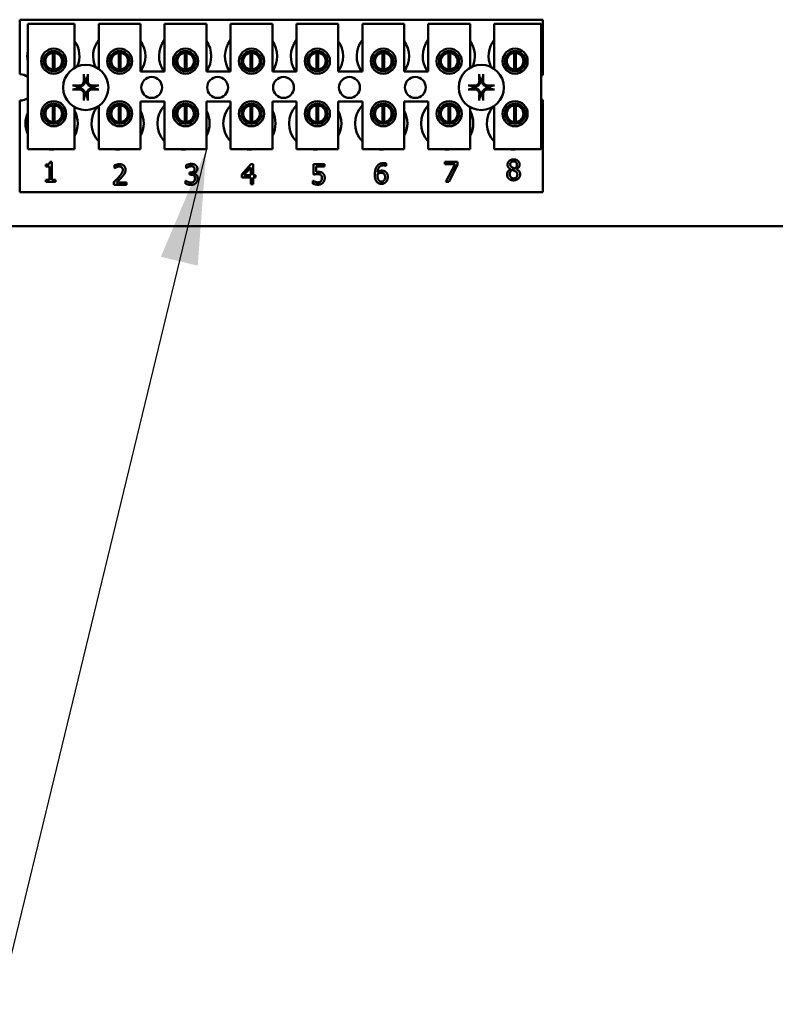
# Model space of a CAD drawing. Units: inches. Extents: x 2.2 to 96.8, y 1.1 to 75.4.
# Drawn here: x 38.9 to 41.8, y 33.2 to 36.9 of the extents above; entities that cross this region are included whole.
import ezdxf

# ---------------------------------------------------------------- set-up
doc = ezdxf.new("R2010")
doc.units = ezdxf.units.IN
doc.header["$LTSCALE"] = 4.5
doc.header["$MEASUREMENT"] = 0
doc.layers.add('Symbol (ANSI)', color=7, linetype='Continuous', lineweight=25)
doc.layers.add('Visible (ANSI)', color=7, linetype='Continuous', lineweight=50)
doc.styles.add('Note Text (ANSI)', font='tahoma.ttf')
doc.dimstyles.new('Default (ANSI)$7', dxfattribs={"dimscale": 4.5, "dimtxt": 0.12, "dimasz": 0.098425, "dimexe": 0.125, "dimexo": 0.0625, "dimgap": 0.031496, "dimtad": 0, "dimtih": 1, "dimtoh": 1, "dimrnd": 1e-08, "dimzin": 0, "dimdsep": 46, "dimtxsty": 'Note Text (ANSI)', "dimcen": 0.09, "dimdle": 0.393701, "dimclrd": 256, "dimclre": 256, "dimclrt": 256, "dimadec": 0, "dimazin": 1, "dimtfac": 1, "dimtofl": 0, "dimtmove": 0, "dimatfit": 3, "dimfxl": 1, "dimtolj": 1, "dimtzin": 4, "dimlwd": -1, "dimlwe": -1, "dimarcsym": 0})

msp = doc.modelspace()

# ---------------------------------------------------------------- linework, layer by layer
at = {"layer": 'Visible (ANSI)'}
for p, q in [((38.9373, 36.9372), (40.9463, 36.9372)), ((38.9373, 36.7273), (38.9373, 36.9372)), ((40.9463, 36.9372), (40.9463, 36.7242)), ((38.9678, 36.9217), (39.1478, 36.9217)), ((38.9678, 36.4396), (38.9678, 36.9217)), ((39.1478, 36.9217), (39.1478, 36.7523)), ((39.2404, 36.9217), (39.4011, 36.9217)), ((39.2404, 36.7479), (39.2404, 36.9217)), ((39.4011, 36.9217), (39.4011, 36.7385)), ((39.4936, 36.9217), (39.6544, 36.9217)), ((39.4936, 36.7385), (39.4936, 36.9217)), ((39.6544, 36.9217), (39.6544, 36.7385)), ((39.7469, 36.9217), (39.9076, 36.9217)), ((39.7469, 36.7385), (39.7469, 36.9217)), ((39.9076, 36.9217), (39.9076, 36.7385)), ((40.0002, 36.9217), (40.1609, 36.9217)), ((40.0002, 36.7385), (40.0002, 36.9217)), ((40.1609, 36.9217), (40.1609, 36.7385)), ((40.2535, 36.9217), (40.4142, 36.9217)), ((40.2535, 36.7385), (40.2535, 36.9217)), ((40.4142, 36.9217), (40.4142, 36.7385)), ((40.5068, 36.9217), (40.6675, 36.9217)), ((40.5068, 36.7385), (40.5068, 36.9217)), ((40.6675, 36.9217), (40.6675, 36.7523)), ((40.7601, 36.9217), (40.9401, 36.9217)), ((40.7601, 36.7479), (40.7601, 36.9217)), ((40.9401, 36.9217), (40.9401, 36.4396)), ((39.0338, 36.7973), (39.0338, 36.758)), ((39.0644, 36.7458), (39.0644, 36.8098)), ((39.0705, 36.8098), (39.0705, 36.7458)), ((39.101, 36.758), (39.101, 36.7973)), ((39.2871, 36.7973), (39.2871, 36.758)), ((39.3176, 36.7458), (39.3176, 36.8098)), ((39.3238, 36.8098), (39.3238, 36.7458)), ((39.3543, 36.758), (39.3543, 36.7973)), ((39.5404, 36.7973), (39.5404, 36.758)), ((39.5709, 36.7458), (39.5709, 36.8098)), ((39.5771, 36.8098), (39.5771, 36.7458)), ((39.6076, 36.758), (39.6076, 36.7973)), ((39.7937, 36.7973), (39.7937, 36.758)), ((39.8242, 36.7458), (39.8242, 36.8098)), ((39.8304, 36.8098), (39.8304, 36.7458)), ((39.8609, 36.758), (39.8609, 36.7973)), ((40.047, 36.7973), (40.047, 36.758)), ((40.0775, 36.7458), (40.0775, 36.8098)), ((40.0836, 36.8098), (40.0836, 36.7458)), ((40.1141, 36.758), (40.1141, 36.7973)), ((40.3003, 36.7973), (40.3003, 36.758)), ((40.3308, 36.7458), (40.3308, 36.8098)), ((40.3369, 36.8098), (40.3369, 36.7458)), ((40.3674, 36.758), (40.3674, 36.7973)), ((40.5536, 36.7973), (40.5536, 36.758)), ((40.5841, 36.7458), (40.5841, 36.8098)), ((40.5902, 36.8098), (40.5902, 36.7458)), ((40.6207, 36.758), (40.6207, 36.7973)), ((40.8068, 36.7973), (40.8068, 36.758)), ((40.8374, 36.7458), (40.8374, 36.8098)), ((40.8435, 36.8098), (40.8435, 36.7458)), ((40.874, 36.758), (40.874, 36.7973)), ((39.4011, 36.7385), (39.4936, 36.7385)), ((39.6544, 36.7385), (39.7469, 36.7385)), ((39.9076, 36.7385), (40.0002, 36.7385)), ((40.1609, 36.7385), (40.2535, 36.7385)), ((40.4142, 36.7385), (40.5068, 36.7385)), ((38.9373, 36.275), (38.9373, 36.6263)), ((39.4011, 36.6228), (39.4011, 36.4396)), ((39.4936, 36.6228), (39.4011, 36.6228)), ((39.4936, 36.4396), (39.4936, 36.6228)), ((39.6544, 36.6228), (39.6544, 36.4396)), ((39.7469, 36.6228), (39.6544, 36.6228)), ((39.7469, 36.4396), (39.7469, 36.6228)), ((39.9076, 36.6228), (39.9076, 36.4396)), ((40.0002, 36.6228), (39.9076, 36.6228)), ((40.0002, 36.4396), (40.0002, 36.6228)), ((40.1609, 36.6228), (40.1609, 36.4396)), ((40.2535, 36.6228), (40.1609, 36.6228)), ((40.2535, 36.4396), (40.2535, 36.6228)), ((40.4142, 36.6228), (40.4142, 36.4396)), ((40.5068, 36.6228), (40.4142, 36.6228)), ((40.5068, 36.4396), (40.5068, 36.6228)), ((40.9463, 36.6294), (40.9463, 36.275)), ((39.0338, 36.5956), (39.0338, 36.5563)), ((39.0644, 36.544), (39.0644, 36.6079)), ((39.0705, 36.6079), (39.0705, 36.544)), ((39.101, 36.5563), (39.101, 36.5956)), ((39.1478, 36.6013), (39.1478, 36.4396)), ((39.2404, 36.4396), (39.2404, 36.6057)), ((39.2871, 36.5956), (39.2871, 36.5563)), ((39.3176, 36.544), (39.3176, 36.6079)), ((39.3238, 36.6079), (39.3238, 36.544)), ((39.3543, 36.5563), (39.3543, 36.5956)), ((39.5404, 36.5956), (39.5404, 36.5563)), ((39.5709, 36.544), (39.5709, 36.6079)), ((39.5771, 36.6079), (39.5771, 36.544)), ((39.6076, 36.5563), (39.6076, 36.5956)), ((39.7937, 36.5956), (39.7937, 36.5563)), ((39.8242, 36.544), (39.8242, 36.6079)), ((39.8304, 36.6079), (39.8304, 36.544)), ((39.8609, 36.5563), (39.8609, 36.5956)), ((40.047, 36.5956), (40.047, 36.5563)), ((40.0775, 36.544), (40.0775, 36.6079)), ((40.0836, 36.6079), (40.0836, 36.544)), ((40.1141, 36.5563), (40.1141, 36.5956)), ((40.3003, 36.5956), (40.3003, 36.5563)), ((40.3308, 36.544), (40.3308, 36.6079)), ((40.3369, 36.6079), (40.3369, 36.544)), ((40.3674, 36.5563), (40.3674, 36.5956)), ((40.5536, 36.5956), (40.5536, 36.5563)), ((40.5841, 36.544), (40.5841, 36.6079)), ((40.5902, 36.6079), (40.5902, 36.544)), ((40.6207, 36.5563), (40.6207, 36.5956)), ((40.6675, 36.6013), (40.6675, 36.4396)), ((40.7601, 36.4396), (40.7601, 36.6057)), ((40.8068, 36.5956), (40.8068, 36.5563)), ((40.8374, 36.544), (40.8374, 36.6079)), ((40.8435, 36.6079), (40.8435, 36.544)), ((40.874, 36.5563), (40.874, 36.5956)), ((39.1478, 36.4396), (38.9678, 36.4396)), ((39.4011, 36.4396), (39.2404, 36.4396)), ((39.6544, 36.4396), (39.4936, 36.4396)), ((39.9076, 36.4396), (39.7469, 36.4396)), ((40.1609, 36.4396), (40.0002, 36.4396)), ((40.4142, 36.4396), (40.2535, 36.4396)), ((40.6675, 36.4396), (40.5068, 36.4396)), ((40.9401, 36.4396), (40.7601, 36.4396)), ((39.0367, 36.3733), (39.0367, 36.3804)), ((39.0507, 36.3733), (39.0367, 36.3733)), ((39.0507, 36.3216), (39.0507, 36.3733)), ((39.0527, 36.3912), (39.0607, 36.3912)), ((39.0607, 36.3912), (39.0607, 36.3216)), ((39.3005, 36.3663), (39.3005, 36.3773)), ((39.3011, 36.3663), (39.3005, 36.3663)), ((39.5762, 36.3672), (39.5762, 36.3781)), ((39.5768, 36.3672), (39.5762, 36.3672)), ((39.7902, 36.3421), (39.8247, 36.3819)), ((39.8243, 36.3697), (39.7983, 36.3396)), ((39.8243, 36.3396), (39.8243, 36.3697)), ((39.8247, 36.3819), (39.8342, 36.3819)), ((39.8342, 36.3819), (39.8342, 36.3396)), ((40.066, 36.3421), (40.066, 36.3819)), ((40.066, 36.3819), (40.1083, 36.3819)), ((40.1083, 36.3728), (40.0759, 36.3728)), ((40.0759, 36.3728), (40.0759, 36.3523)), ((40.1083, 36.3819), (40.1083, 36.3728)), ((40.3446, 36.3755), (40.3441, 36.3755)), ((40.3446, 36.3855), (40.3446, 36.3755)), ((40.5702, 36.3821), (40.5702, 36.3912)), ((40.5702, 36.3912), (40.6192, 36.3912)), ((40.61, 36.3821), (40.5702, 36.3821)), ((40.5748, 36.314), (40.61, 36.3821)), ((40.6192, 36.3796), (40.5858, 36.314)), ((40.6192, 36.3912), (40.6192, 36.3796)), ((40.8225, 36.3627), (40.8225, 36.363)), ((40.846, 36.3626), (40.846, 36.3623)), ((39.0367, 36.3216), (39.0507, 36.3216)), ((39.0367, 36.3138), (39.0367, 36.3216)), ((39.0607, 36.3216), (39.0744, 36.3216)), ((39.0744, 36.3216), (39.0744, 36.3138)), ((39.5898, 36.3502), (39.5932, 36.3502)), ((39.5898, 36.3417), (39.5898, 36.3502)), ((39.5942, 36.3417), (39.5898, 36.3417)), ((39.6052, 36.347), (39.6052, 36.3462)), ((39.7902, 36.3313), (39.7902, 36.3421)), ((39.8243, 36.3313), (39.7902, 36.3313)), ((39.7983, 36.3396), (39.8243, 36.3396)), ((39.8243, 36.3048), (39.8243, 36.3313)), ((39.8342, 36.3396), (39.8434, 36.3396)), ((39.8434, 36.3313), (39.8342, 36.3313)), ((39.8342, 36.3313), (39.8342, 36.3048)), ((39.8434, 36.3396), (39.8434, 36.3313)), ((39.0744, 36.3138), (39.0367, 36.3138)), ((39.2989, 36.3031), (39.2989, 36.3141)), ((39.3465, 36.3031), (39.2989, 36.3031)), ((39.3086, 36.3121), (39.3465, 36.3121)), ((39.3465, 36.3121), (39.3465, 36.3031)), ((39.574, 36.3072), (39.574, 36.3182)), ((39.574, 36.3182), (39.5748, 36.3182)), ((39.8342, 36.3048), (39.8243, 36.3048)), ((40.0628, 36.3075), (40.0628, 36.3185)), ((40.0628, 36.3185), (40.0636, 36.3185)), ((40.5858, 36.314), (40.5748, 36.314)), ((40.9463, 36.275), (38.9373, 36.275)), ((51.8335, 36.1443), (37.8076, 36.1443))]:
    msp.add_line(p, q, dxfattribs=at)
for centre, radius in [((39.0674, 36.7777), 0.0482), ((39.0674, 36.7777), 0.0389), ((39.3207, 36.7777), 0.0482), ((39.3207, 36.7777), 0.0389), ((39.574, 36.7777), 0.0482), ((39.574, 36.7777), 0.0389), ((39.8273, 36.7777), 0.0482), ((39.8273, 36.7777), 0.0389), ((40.0806, 36.7777), 0.0482), ((40.0806, 36.7777), 0.0389), ((40.3339, 36.7777), 0.0482), ((40.3339, 36.7777), 0.0389), ((40.5871, 36.7777), 0.0482), ((40.5871, 36.7777), 0.0389), ((40.8404, 36.7777), 0.0482), ((40.8404, 36.7777), 0.0389), ((39.1906, 36.6768), 0.0868), ((40.7103, 36.6768), 0.0868), ((39.4439, 36.6768), 0.0402), ((39.6972, 36.6768), 0.0402), ((39.9505, 36.6768), 0.0402), ((40.2038, 36.6768), 0.0402), ((40.457, 36.6768), 0.0402), ((39.0674, 36.5759), 0.0482), ((39.3207, 36.5759), 0.0482), ((39.574, 36.5759), 0.0482), ((39.8273, 36.5759), 0.0482), ((40.0806, 36.5759), 0.0482), ((40.3339, 36.5759), 0.0482), ((40.5871, 36.5759), 0.0482), ((40.8404, 36.5759), 0.0482), ((39.0674, 36.5759), 0.0389), ((39.3207, 36.5759), 0.0389), ((39.574, 36.5759), 0.0389), ((39.8273, 36.5759), 0.0389), ((40.0806, 36.5759), 0.0389), ((40.3339, 36.5759), 0.0389), ((40.5871, 36.5759), 0.0389), ((40.8404, 36.5759), 0.0389)]:
    msp.add_circle(centre, radius, dxfattribs=at)
for centre, radius, start, end in [((39.0659, 36.797), 0.1004, 336.7028, 35.4004), ((39.3192, 36.797), 0.1004, 141.7092, 204.6093), ((39.3192, 36.797), 0.1004, 324.5996, 35.4004), ((39.5725, 36.797), 0.1004, 141.7092, 215.6389), ((39.5725, 36.797), 0.1004, 324.5996, 35.4004), ((39.8258, 36.797), 0.1004, 141.7092, 215.6389), ((39.8258, 36.797), 0.1004, 324.5996, 35.4004), ((40.079, 36.797), 0.1004, 141.7092, 215.6389), ((40.079, 36.797), 0.1004, 324.5996, 35.4004), ((40.3323, 36.797), 0.1004, 141.7092, 215.6389), ((40.3323, 36.797), 0.1004, 324.5996, 35.4004), ((40.5856, 36.797), 0.1004, 141.7092, 215.6389), ((40.5856, 36.797), 0.1004, 336.7028, 35.4004), ((40.8389, 36.797), 0.1004, 141.7092, 204.6093), ((39.0659, 36.797), 0.1004, 167.6545, 192.3455), ((39.0674, 36.7778), 0.0321, 95.4833, 264.5167), ((39.0674, 36.7778), 0.0321, 84.5167, 95.4833), ((39.0674, 36.7778), 0.0321, 275.4833, 84.5167), ((39.3207, 36.7778), 0.0321, 95.4833, 264.5167), ((39.3207, 36.7778), 0.0321, 84.5167, 95.4833), ((39.3207, 36.7778), 0.0321, 275.4833, 84.5167), ((39.574, 36.7778), 0.0321, 95.4833, 264.5167), ((39.574, 36.7778), 0.0321, 84.5167, 95.4833), ((39.574, 36.7778), 0.0321, 275.4833, 84.5167), ((39.8273, 36.7778), 0.0321, 95.4833, 264.5167), ((39.8273, 36.7778), 0.0321, 84.5167, 95.4833), ((39.8273, 36.7778), 0.0321, 275.4833, 84.5167), ((40.0806, 36.7778), 0.0321, 95.4833, 264.5167), ((40.0806, 36.7778), 0.0321, 84.5167, 95.4833), ((40.0806, 36.7778), 0.0321, 275.4833, 84.5167), ((40.3339, 36.7778), 0.0321, 95.4833, 264.5167), ((40.3339, 36.7778), 0.0321, 84.5167, 95.4833), ((40.3339, 36.7778), 0.0321, 275.4833, 84.5167), ((40.5871, 36.7778), 0.0321, 95.4833, 264.5167), ((40.5871, 36.7778), 0.0321, 84.5167, 95.4833), ((40.5871, 36.7778), 0.0321, 275.4833, 84.5167), ((40.8404, 36.7778), 0.0321, 95.4833, 264.5167), ((40.8404, 36.7778), 0.0321, 84.5167, 95.4833), ((40.8404, 36.7778), 0.0321, 275.4833, 84.5167), ((39.0674, 36.7778), 0.0321, 264.5167, 275.4833), ((39.3207, 36.7778), 0.0321, 264.5167, 275.4833), ((39.574, 36.7778), 0.0321, 264.5167, 275.4833), ((39.8273, 36.7778), 0.0321, 264.5167, 275.4833), ((40.0806, 36.7778), 0.0321, 264.5167, 275.4833), ((40.3339, 36.7778), 0.0321, 264.5167, 275.4833), ((40.5871, 36.7778), 0.0321, 264.5167, 275.4833), ((40.8404, 36.7778), 0.0321, 264.5167, 275.4833), ((38.9373, 36.6768), 0.0505, 52.8859, 90), ((39.1906, 36.6768), 0.0329, 82.3836, 97.6164), ((40.7103, 36.6768), 0.0329, 82.3836, 97.6164), ((40.9636, 36.6768), 0.0505, 110.1195, 117.8237), ((39.1906, 36.6768), 0.0329, 172.3836, 187.6164), ((39.1906, 36.6768), 0.0329, 352.3836, 7.6164), ((40.7103, 36.6768), 0.0329, 172.3836, 187.6164), ((40.7103, 36.6768), 0.0329, 352.3836, 7.6164), ((38.9373, 36.6768), 0.0505, 270, 307.1141), ((39.1906, 36.6768), 0.0329, 262.3836, 277.6164), ((40.7103, 36.6768), 0.0329, 262.3836, 277.6164), ((40.9636, 36.6768), 0.0505, 242.1763, 249.8805), ((39.0674, 36.5759), 0.0321, 95.4833, 264.5167), ((39.0674, 36.5759), 0.0321, 84.5167, 95.4833), ((39.0674, 36.5759), 0.0321, 275.4833, 84.5167), ((39.0595, 36.5386), 0.1004, 331.5369, 28.4631), ((39.3128, 36.5386), 0.1004, 140.652, 223.8731), ((39.3207, 36.5759), 0.0321, 95.4833, 264.5167), ((39.3207, 36.5759), 0.0321, 84.5167, 95.4833), ((39.3207, 36.5759), 0.0321, 275.4833, 84.5167), ((39.3128, 36.5386), 0.1004, 331.5369, 28.4631), ((39.566, 36.5386), 0.1004, 136.1269, 223.8731), ((39.574, 36.5759), 0.0321, 95.4833, 264.5167), ((39.574, 36.5759), 0.0321, 84.5167, 95.4833), ((39.574, 36.5759), 0.0321, 275.4833, 84.5167), ((39.566, 36.5386), 0.1004, 331.5369, 28.4631), ((39.8193, 36.5386), 0.1004, 136.1269, 223.8731), ((39.8273, 36.5759), 0.0321, 95.4833, 264.5167), ((39.8273, 36.5759), 0.0321, 84.5167, 95.4833), ((39.8273, 36.5759), 0.0321, 275.4833, 84.5167), ((39.8193, 36.5386), 0.1004, 331.5369, 28.4631), ((40.0726, 36.5386), 0.1004, 136.1269, 223.8731), ((40.0806, 36.5759), 0.0321, 95.4833, 264.5167), ((40.0806, 36.5759), 0.0321, 84.5167, 95.4833), ((40.0806, 36.5759), 0.0321, 275.4833, 84.5167), ((40.0726, 36.5386), 0.1004, 331.5369, 28.4631), ((40.3259, 36.5386), 0.1004, 136.1269, 223.8731), ((40.3339, 36.5759), 0.0321, 95.4833, 264.5167), ((40.3339, 36.5759), 0.0321, 84.5167, 95.4833), ((40.3339, 36.5759), 0.0321, 275.4833, 84.5167), ((40.3259, 36.5386), 0.1004, 331.5369, 28.4631), ((40.5792, 36.5386), 0.1004, 136.1269, 223.8731), ((40.5871, 36.5759), 0.0321, 95.4833, 264.5167), ((40.5871, 36.5759), 0.0321, 84.5167, 95.4833), ((40.5871, 36.5759), 0.0321, 275.4833, 84.5167), ((40.5792, 36.5386), 0.1004, 331.5369, 28.4631), ((40.8325, 36.5386), 0.1004, 140.652, 223.8731), ((40.8404, 36.5759), 0.0321, 95.4833, 264.5167), ((40.8404, 36.5759), 0.0321, 84.5167, 95.4833), ((40.8404, 36.5759), 0.0321, 275.4833, 84.5167), ((39.0595, 36.5386), 0.1004, 155.9059, 204.0941), ((39.0674, 36.5759), 0.0321, 264.5167, 275.4833), ((39.3207, 36.5759), 0.0321, 264.5167, 275.4833), ((39.574, 36.5759), 0.0321, 264.5167, 275.4833), ((39.8273, 36.5759), 0.0321, 264.5167, 275.4833), ((40.0806, 36.5759), 0.0321, 264.5167, 275.4833), ((40.3339, 36.5759), 0.0321, 264.5167, 275.4833), ((40.5871, 36.5759), 0.0321, 264.5167, 275.4833), ((40.8404, 36.5759), 0.0321, 264.5167, 275.4833), ((39.0595, 36.5386), 0.1004, 260.3583, 279.6417), ((39.3128, 36.5386), 0.1004, 260.3583, 279.6417), ((39.566, 36.5386), 0.1004, 260.3583, 279.6417), ((39.8193, 36.5386), 0.1004, 260.3583, 279.6417), ((40.0726, 36.5386), 0.1004, 260.3583, 279.6417), ((40.3259, 36.5386), 0.1004, 260.3583, 279.6417), ((40.5792, 36.5386), 0.1004, 260.3583, 279.6417), ((40.8325, 36.5386), 0.1004, 260.3583, 279.6417)]:
    msp.add_arc(centre, radius, start, end, dxfattribs=at)
for centre, major_axis, start_param, end_param in [((39.1942, 36.677), (0.0059, -0.1126), 4.242952, 4.480279), ((39.187, 36.677), (0.0059, 0.1126), 4.944499, 5.181826), ((40.7139, 36.677), (0.0059, -0.1126), 4.242952, 4.480279), ((40.7067, 36.677), (0.0059, 0.1126), 4.944499, 5.181826), ((39.1904, 36.6732), (-0.1126, 0.0059), 4.944499, 5.181826), ((39.1904, 36.6804), (0.1126, 0.0059), 4.242952, 4.480279), ((39.1908, 36.6732), (-0.1126, -0.0059), 4.242952, 4.480279), ((39.1908, 36.6804), (0.1126, -0.0059), 4.944499, 5.181826), ((40.7101, 36.6732), (-0.1126, 0.0059), 4.944499, 5.181826), ((40.7101, 36.6804), (0.1126, 0.0059), 4.242952, 4.480279), ((40.7105, 36.6732), (-0.1126, -0.0059), 4.242952, 4.480279), ((40.7105, 36.6804), (0.1126, -0.0059), 4.944499, 5.181826), ((39.1942, 36.6766), (-0.0059, -0.1126), 4.944499, 5.181826), ((39.187, 36.6766), (-0.0059, 0.1126), 4.242952, 4.480279), ((40.7139, 36.6766), (-0.0059, -0.1126), 4.944499, 5.181826), ((40.7067, 36.6766), (-0.0059, 0.1126), 4.242952, 4.480279)]:
    msp.add_ellipse(centre, major_axis=major_axis, ratio=0.087156, start_param=start_param, end_param=end_param, dxfattribs=at)
for points, knots in [([(39.1869, 36.7026), (39.1872, 36.6999), (39.1869, 36.697), (39.1856, 36.6929), (39.185, 36.6914), (39.1834, 36.6887), (39.1824, 36.6874), (39.18, 36.685), (39.1787, 36.684), (39.176, 36.6824), (39.1746, 36.6818), (39.1704, 36.6805), (39.1675, 36.6802), (39.1648, 36.6805)], [0.3725423, 0.3725423, 0.3725423, 0.3725423, 0.4082549, 0.4082549, 0.4280922, 0.4280922, 0.4479295, 0.4479295, 0.4677669, 0.4677669, 0.4876042, 0.4876042, 0.5233168, 0.5233168, 0.5233168, 0.5233168]), ([(39.1833, 36.7024), (39.1834, 36.7003), (39.183, 36.6979), (39.1815, 36.6936), (39.1802, 36.6916), (39.1773, 36.6883), (39.1754, 36.6869), (39.1712, 36.6849), (39.169, 36.6843), (39.1662, 36.6841), (39.1656, 36.6841), (39.165, 36.6841)], [0, 0, 0, 0, 0.0260573, 0.0260573, 0.0521146, 0.0521146, 0.0779973, 0.0779973, 0.1038801, 0.1038801, 0.1111266, 0.1111266, 0.1111266, 0.1111266]), ([(39.1832, 36.7226), (39.1832, 36.7228), (39.1831, 36.723), (39.183, 36.7236), (39.183, 36.724), (39.1829, 36.7249), (39.1829, 36.7254), (39.1828, 36.7263), (39.1828, 36.7268), (39.1828, 36.7273), (39.1828, 36.7274), (39.1828, 36.7275)], [0.04855252, 0.04855252, 0.04855252, 0.04855252, 0.05284999, 0.05284999, 0.05811668, 0.05811668, 0.06341303, 0.06341303, 0.06871378, 0.06871378, 0.06981434, 0.06981434, 0.06981434, 0.06981434]), ([(39.2164, 36.6805), (39.2137, 36.6802), (39.2109, 36.6805), (39.2067, 36.6818), (39.2052, 36.6824), (39.2025, 36.684), (39.2012, 36.685), (39.1988, 36.6874), (39.1978, 36.6887), (39.1962, 36.6914), (39.1956, 36.6929), (39.1943, 36.697), (39.194, 36.6999), (39.1943, 36.7026)], [0.3725423, 0.3725423, 0.3725423, 0.3725423, 0.4082549, 0.4082549, 0.4280922, 0.4280922, 0.4479295, 0.4479295, 0.4677669, 0.4677669, 0.4876042, 0.4876042, 0.5233168, 0.5233168, 0.5233168, 0.5233168]), ([(39.2162, 36.6841), (39.2141, 36.684), (39.2117, 36.6844), (39.2074, 36.686), (39.2054, 36.6872), (39.2021, 36.6901), (39.2007, 36.692), (39.1987, 36.6962), (39.1981, 36.6984), (39.1979, 36.7012), (39.1979, 36.7018), (39.1979, 36.7024)], [0, 0, 0, 0, 0.0260573, 0.0260573, 0.0521146, 0.0521146, 0.0779973, 0.0779973, 0.1038801, 0.1038801, 0.1111266, 0.1111266, 0.1111266, 0.1111266]), ([(39.1984, 36.7275), (39.1984, 36.7274), (39.1984, 36.7273), (39.1984, 36.7268), (39.1984, 36.7263), (39.1984, 36.7254), (39.1983, 36.7249), (39.1983, 36.724), (39.1982, 36.7236), (39.1981, 36.723), (39.1981, 36.7228), (39.198, 36.7226)], [0.01481468, 0.01481468, 0.01481468, 0.01481468, 0.01591524, 0.01591524, 0.02121599, 0.02121599, 0.02651234, 0.02651234, 0.03177903, 0.03177903, 0.0360765, 0.0360765, 0.0360765, 0.0360765]), ([(40.7066, 36.7026), (40.7069, 36.6999), (40.7067, 36.697), (40.7054, 36.6929), (40.7047, 36.6914), (40.7031, 36.6887), (40.7021, 36.6874), (40.6998, 36.685), (40.6985, 36.684), (40.6957, 36.6824), (40.6943, 36.6818), (40.6901, 36.6805), (40.6872, 36.6802), (40.6846, 36.6805)], [0.3725423, 0.3725423, 0.3725423, 0.3725423, 0.4082549, 0.4082549, 0.4280922, 0.4280922, 0.4479295, 0.4479295, 0.4677669, 0.4677669, 0.4876042, 0.4876042, 0.5233168, 0.5233168, 0.5233168, 0.5233168]), ([(40.703, 36.7024), (40.7031, 36.7003), (40.7028, 36.6979), (40.7012, 36.6936), (40.6999, 36.6916), (40.697, 36.6883), (40.6951, 36.6869), (40.691, 36.6849), (40.6887, 36.6843), (40.686, 36.6841), (40.6854, 36.6841), (40.6847, 36.6841)], [0, 0, 0, 0, 0.0260573, 0.0260573, 0.0521146, 0.0521146, 0.0779973, 0.0779973, 0.1038801, 0.1038801, 0.1111266, 0.1111266, 0.1111266, 0.1111266]), ([(40.7029, 36.7226), (40.7029, 36.7228), (40.7028, 36.723), (40.7027, 36.7236), (40.7027, 36.724), (40.7026, 36.7249), (40.7026, 36.7254), (40.7025, 36.7263), (40.7025, 36.7268), (40.7025, 36.7273), (40.7025, 36.7274), (40.7025, 36.7275)], [0.04855252, 0.04855252, 0.04855252, 0.04855252, 0.05284999, 0.05284999, 0.05811668, 0.05811668, 0.06341303, 0.06341303, 0.06871378, 0.06871378, 0.06981434, 0.06981434, 0.06981434, 0.06981434]), ([(40.7361, 36.6805), (40.7334, 36.6802), (40.7306, 36.6805), (40.7264, 36.6818), (40.7249, 36.6824), (40.7222, 36.684), (40.7209, 36.685), (40.7185, 36.6874), (40.7176, 36.6887), (40.7159, 36.6914), (40.7153, 36.6929), (40.714, 36.697), (40.7138, 36.6999), (40.714, 36.7026)], [0.3725423, 0.3725423, 0.3725423, 0.3725423, 0.4082549, 0.4082549, 0.4280922, 0.4280922, 0.4479295, 0.4479295, 0.4677669, 0.4677669, 0.4876042, 0.4876042, 0.5233168, 0.5233168, 0.5233168, 0.5233168]), ([(40.7359, 36.6841), (40.7338, 36.684), (40.7315, 36.6844), (40.7271, 36.686), (40.7251, 36.6872), (40.7218, 36.6901), (40.7204, 36.692), (40.7184, 36.6962), (40.7178, 36.6984), (40.7176, 36.7012), (40.7176, 36.7018), (40.7176, 36.7024)], [0, 0, 0, 0, 0.0260573, 0.0260573, 0.0521146, 0.0521146, 0.0779973, 0.0779973, 0.1038801, 0.1038801, 0.1111266, 0.1111266, 0.1111266, 0.1111266]), ([(40.7182, 36.7275), (40.7182, 36.7274), (40.7182, 36.7273), (40.7181, 36.7268), (40.7181, 36.7263), (40.7181, 36.7254), (40.718, 36.7249), (40.718, 36.724), (40.7179, 36.7236), (40.7178, 36.723), (40.7178, 36.7228), (40.7178, 36.7226)], [0.01481468, 0.01481468, 0.01481468, 0.01481468, 0.01591524, 0.01591524, 0.02121599, 0.02121599, 0.02651234, 0.02651234, 0.03177903, 0.03177903, 0.0360765, 0.0360765, 0.0360765, 0.0360765]), ([(39.1399, 36.6846), (39.14, 36.6846), (39.1401, 36.6846), (39.1406, 36.6846), (39.1411, 36.6846), (39.142, 36.6845), (39.1426, 36.6845), (39.1434, 36.6844), (39.1438, 36.6844), (39.1444, 36.6843), (39.1446, 36.6843), (39.1448, 36.6842)], [0.01481468, 0.01481468, 0.01481468, 0.01481468, 0.01591524, 0.01591524, 0.02121599, 0.02121599, 0.02651234, 0.02651234, 0.03177903, 0.03177903, 0.0360765, 0.0360765, 0.0360765, 0.0360765]), ([(39.1448, 36.6694), (39.1446, 36.6693), (39.1444, 36.6693), (39.1438, 36.6692), (39.1434, 36.6692), (39.1426, 36.6691), (39.142, 36.6691), (39.1411, 36.669), (39.1406, 36.669), (39.1401, 36.669), (39.14, 36.669), (39.1399, 36.669)], [0.04855252, 0.04855252, 0.04855252, 0.04855252, 0.05284999, 0.05284999, 0.05811668, 0.05811668, 0.06341303, 0.06341303, 0.06871378, 0.06871378, 0.06981434, 0.06981434, 0.06981434, 0.06981434]), ([(39.1648, 36.6731), (39.1675, 36.6734), (39.1704, 36.6731), (39.1746, 36.6718), (39.176, 36.6712), (39.1787, 36.6696), (39.18, 36.6686), (39.1824, 36.6662), (39.1834, 36.6649), (39.185, 36.6622), (39.1856, 36.6607), (39.1869, 36.6566), (39.1872, 36.6537), (39.1869, 36.651)], [0.3725423, 0.3725423, 0.3725423, 0.3725423, 0.4082549, 0.4082549, 0.4280922, 0.4280922, 0.4479295, 0.4479295, 0.4677669, 0.4677669, 0.4876042, 0.4876042, 0.5233168, 0.5233168, 0.5233168, 0.5233168]), ([(39.165, 36.6695), (39.1672, 36.6696), (39.1695, 36.6692), (39.1738, 36.6676), (39.1759, 36.6664), (39.1791, 36.6635), (39.1805, 36.6616), (39.1826, 36.6574), (39.1831, 36.6552), (39.1833, 36.6524), (39.1833, 36.6518), (39.1833, 36.6512)], [0, 0, 0, 0, 0.0260573, 0.0260573, 0.0521146, 0.0521146, 0.0779973, 0.0779973, 0.1038801, 0.1038801, 0.1111266, 0.1111266, 0.1111266, 0.1111266]), ([(39.1943, 36.651), (39.194, 36.6537), (39.1943, 36.6566), (39.1956, 36.6607), (39.1962, 36.6622), (39.1978, 36.6649), (39.1988, 36.6662), (39.2012, 36.6686), (39.2025, 36.6696), (39.2052, 36.6712), (39.2067, 36.6718), (39.2109, 36.6731), (39.2137, 36.6734), (39.2164, 36.6731)], [0.3725423, 0.3725423, 0.3725423, 0.3725423, 0.4082549, 0.4082549, 0.4280922, 0.4280922, 0.4479295, 0.4479295, 0.4677669, 0.4677669, 0.4876042, 0.4876042, 0.5233168, 0.5233168, 0.5233168, 0.5233168]), ([(39.1979, 36.6512), (39.1979, 36.6533), (39.1982, 36.6557), (39.1998, 36.66), (39.201, 36.662), (39.204, 36.6653), (39.2058, 36.6667), (39.21, 36.6687), (39.2123, 36.6693), (39.215, 36.6695), (39.2156, 36.6695), (39.2162, 36.6695)], [0, 0, 0, 0, 0.0260573, 0.0260573, 0.0521146, 0.0521146, 0.0779973, 0.0779973, 0.1038801, 0.1038801, 0.1111266, 0.1111266, 0.1111266, 0.1111266]), ([(39.2364, 36.6842), (39.2366, 36.6843), (39.2368, 36.6843), (39.2374, 36.6844), (39.2379, 36.6844), (39.2387, 36.6845), (39.2392, 36.6845), (39.2401, 36.6846), (39.2406, 36.6846), (39.2411, 36.6846), (39.2412, 36.6846), (39.2413, 36.6846)], [0.04855252, 0.04855252, 0.04855252, 0.04855252, 0.05284999, 0.05284999, 0.05811668, 0.05811668, 0.06341303, 0.06341303, 0.06871378, 0.06871378, 0.06981434, 0.06981434, 0.06981434, 0.06981434]), ([(39.2413, 36.669), (39.2412, 36.669), (39.2411, 36.669), (39.2406, 36.669), (39.2401, 36.669), (39.2392, 36.6691), (39.2387, 36.6691), (39.2379, 36.6692), (39.2374, 36.6692), (39.2368, 36.6693), (39.2366, 36.6693), (39.2364, 36.6694)], [0.01481468, 0.01481468, 0.01481468, 0.01481468, 0.01591524, 0.01591524, 0.02121599, 0.02121599, 0.02651234, 0.02651234, 0.03177903, 0.03177903, 0.0360765, 0.0360765, 0.0360765, 0.0360765]), ([(40.6597, 36.6846), (40.6597, 36.6846), (40.6598, 36.6846), (40.6603, 36.6846), (40.6609, 36.6846), (40.6618, 36.6845), (40.6623, 36.6845), (40.6631, 36.6844), (40.6635, 36.6844), (40.6641, 36.6843), (40.6643, 36.6843), (40.6645, 36.6842)], [0.01481468, 0.01481468, 0.01481468, 0.01481468, 0.01591524, 0.01591524, 0.02121599, 0.02121599, 0.02651234, 0.02651234, 0.03177903, 0.03177903, 0.0360765, 0.0360765, 0.0360765, 0.0360765]), ([(40.6645, 36.6694), (40.6643, 36.6693), (40.6641, 36.6693), (40.6635, 36.6692), (40.6631, 36.6692), (40.6623, 36.6691), (40.6618, 36.6691), (40.6609, 36.669), (40.6603, 36.669), (40.6598, 36.669), (40.6597, 36.669), (40.6597, 36.669)], [0.04855252, 0.04855252, 0.04855252, 0.04855252, 0.05284999, 0.05284999, 0.05811668, 0.05811668, 0.06341303, 0.06341303, 0.06871378, 0.06871378, 0.06981434, 0.06981434, 0.06981434, 0.06981434]), ([(40.6846, 36.6731), (40.6872, 36.6734), (40.6901, 36.6731), (40.6943, 36.6718), (40.6957, 36.6712), (40.6985, 36.6696), (40.6998, 36.6686), (40.7021, 36.6662), (40.7031, 36.6649), (40.7047, 36.6622), (40.7054, 36.6607), (40.7067, 36.6566), (40.7069, 36.6537), (40.7066, 36.651)], [0.3725423, 0.3725423, 0.3725423, 0.3725423, 0.4082549, 0.4082549, 0.4280922, 0.4280922, 0.4479295, 0.4479295, 0.4677669, 0.4677669, 0.4876042, 0.4876042, 0.5233168, 0.5233168, 0.5233168, 0.5233168]), ([(40.6847, 36.6695), (40.6869, 36.6696), (40.6892, 36.6692), (40.6935, 36.6676), (40.6956, 36.6664), (40.6988, 36.6635), (40.7003, 36.6616), (40.7023, 36.6574), (40.7028, 36.6552), (40.703, 36.6524), (40.703, 36.6518), (40.703, 36.6512)], [0, 0, 0, 0, 0.0260573, 0.0260573, 0.0521146, 0.0521146, 0.0779973, 0.0779973, 0.1038801, 0.1038801, 0.1111266, 0.1111266, 0.1111266, 0.1111266]), ([(40.714, 36.651), (40.7138, 36.6537), (40.714, 36.6566), (40.7153, 36.6607), (40.7159, 36.6622), (40.7176, 36.6649), (40.7185, 36.6662), (40.7209, 36.6686), (40.7222, 36.6696), (40.7249, 36.6712), (40.7264, 36.6718), (40.7306, 36.6731), (40.7334, 36.6734), (40.7361, 36.6731)], [0.3725423, 0.3725423, 0.3725423, 0.3725423, 0.4082549, 0.4082549, 0.4280922, 0.4280922, 0.4479295, 0.4479295, 0.4677669, 0.4677669, 0.4876042, 0.4876042, 0.5233168, 0.5233168, 0.5233168, 0.5233168]), ([(40.7176, 36.6512), (40.7176, 36.6533), (40.7179, 36.6557), (40.7195, 36.66), (40.7207, 36.662), (40.7237, 36.6653), (40.7256, 36.6667), (40.7297, 36.6687), (40.732, 36.6693), (40.7347, 36.6695), (40.7353, 36.6695), (40.7359, 36.6695)], [0, 0, 0, 0, 0.0260573, 0.0260573, 0.0521146, 0.0521146, 0.0779973, 0.0779973, 0.1038801, 0.1038801, 0.1111266, 0.1111266, 0.1111266, 0.1111266]), ([(40.7561, 36.6842), (40.7563, 36.6843), (40.7566, 36.6843), (40.7571, 36.6844), (40.7576, 36.6844), (40.7584, 36.6845), (40.7589, 36.6845), (40.7598, 36.6846), (40.7603, 36.6846), (40.7608, 36.6846), (40.7609, 36.6846), (40.761, 36.6846)], [0.04855252, 0.04855252, 0.04855252, 0.04855252, 0.05284999, 0.05284999, 0.05811668, 0.05811668, 0.06341303, 0.06341303, 0.06871378, 0.06871378, 0.06981434, 0.06981434, 0.06981434, 0.06981434]), ([(40.761, 36.669), (40.7609, 36.669), (40.7608, 36.669), (40.7603, 36.669), (40.7598, 36.669), (40.7589, 36.6691), (40.7584, 36.6691), (40.7576, 36.6692), (40.7571, 36.6692), (40.7566, 36.6693), (40.7563, 36.6693), (40.7561, 36.6694)], [0.01481468, 0.01481468, 0.01481468, 0.01481468, 0.01591524, 0.01591524, 0.02121599, 0.02121599, 0.02651234, 0.02651234, 0.03177903, 0.03177903, 0.0360765, 0.0360765, 0.0360765, 0.0360765]), ([(39.1828, 36.6261), (39.1828, 36.6262), (39.1828, 36.6263), (39.1828, 36.6268), (39.1828, 36.6273), (39.1829, 36.6282), (39.1829, 36.6287), (39.183, 36.6296), (39.183, 36.63), (39.1831, 36.6306), (39.1832, 36.6308), (39.1832, 36.631)], [0.01481468, 0.01481468, 0.01481468, 0.01481468, 0.01591524, 0.01591524, 0.02121599, 0.02121599, 0.02651234, 0.02651234, 0.03177903, 0.03177903, 0.0360765, 0.0360765, 0.0360765, 0.0360765]), ([(39.198, 36.631), (39.1981, 36.6308), (39.1981, 36.6306), (39.1982, 36.63), (39.1983, 36.6296), (39.1983, 36.6287), (39.1984, 36.6282), (39.1984, 36.6273), (39.1984, 36.6268), (39.1984, 36.6263), (39.1984, 36.6262), (39.1984, 36.6261)], [0.04855252, 0.04855252, 0.04855252, 0.04855252, 0.05284999, 0.05284999, 0.05811668, 0.05811668, 0.06341303, 0.06341303, 0.06871378, 0.06871378, 0.06981434, 0.06981434, 0.06981434, 0.06981434]), ([(40.7025, 36.6261), (40.7025, 36.6262), (40.7025, 36.6263), (40.7025, 36.6268), (40.7025, 36.6273), (40.7026, 36.6282), (40.7026, 36.6287), (40.7027, 36.6296), (40.7027, 36.63), (40.7028, 36.6306), (40.7029, 36.6308), (40.7029, 36.631)], [0.01481468, 0.01481468, 0.01481468, 0.01481468, 0.01591524, 0.01591524, 0.02121599, 0.02121599, 0.02651234, 0.02651234, 0.03177903, 0.03177903, 0.0360765, 0.0360765, 0.0360765, 0.0360765]), ([(40.7178, 36.631), (40.7178, 36.6308), (40.7178, 36.6306), (40.7179, 36.63), (40.718, 36.6296), (40.718, 36.6287), (40.7181, 36.6282), (40.7181, 36.6273), (40.7181, 36.6268), (40.7182, 36.6263), (40.7182, 36.6262), (40.7182, 36.6261)], [0.04855252, 0.04855252, 0.04855252, 0.04855252, 0.05284999, 0.05284999, 0.05811668, 0.05811668, 0.06341303, 0.06341303, 0.06871378, 0.06871378, 0.06981434, 0.06981434, 0.06981434, 0.06981434])]:
    msp.add_open_spline(points, degree=3, knots=knots, dxfattribs=at)
for points, weights in [([(39.1832, 36.7226), (39.185, 36.7149), (39.1863, 36.7094)], [1.00284065999, 1.0159138541, 1]), ([(39.1863, 36.7094), (39.1866, 36.7056), (39.1869, 36.7026)], [1, 1.1273103555, 1.2534749934]), ([(39.1943, 36.7026), (39.1946, 36.7056), (39.195, 36.7094)], [1.2534749934, 1.1273103555, 1]), ([(39.195, 36.7094), (39.1963, 36.7149), (39.198, 36.7226)], [1, 1.01591385412, 1.00284065999]), ([(40.7029, 36.7226), (40.7047, 36.7149), (40.706, 36.7094)], [1.00284065999, 1.0159138541, 1]), ([(40.706, 36.7094), (40.7063, 36.7056), (40.7066, 36.7026)], [1, 1.1273103555, 1.2534749934]), ([(40.714, 36.7026), (40.7143, 36.7056), (40.7147, 36.7094)], [1.2534749934, 1.1273103555, 1]), ([(40.7147, 36.7094), (40.716, 36.7149), (40.7178, 36.7226)], [1, 1.01591385412, 1.00284065999]), ([(39.158, 36.6812), (39.1525, 36.6824), (39.1448, 36.6842)], [1, 1.0159138542, 1.00284066]), ([(39.1448, 36.6694), (39.1525, 36.6712), (39.158, 36.6724)], [1.00284066001, 1.01591385423, 1]), ([(39.1648, 36.6805), (39.1618, 36.6808), (39.158, 36.6812)], [1.2534749934, 1.1273103555, 1]), ([(39.158, 36.6724), (39.1618, 36.6728), (39.1648, 36.6731)], [1, 1.1273103555, 1.2534749934]), ([(39.2232, 36.6812), (39.2194, 36.6808), (39.2164, 36.6805)], [1, 1.1273103555, 1.2534749934]), ([(39.2164, 36.6731), (39.2194, 36.6728), (39.2232, 36.6724)], [1.2534749934, 1.1273103555, 1]), ([(39.2364, 36.6842), (39.2287, 36.6824), (39.2232, 36.6812)], [1.00284066, 1.0159138542, 1]), ([(39.2232, 36.6724), (39.2287, 36.6712), (39.2364, 36.6694)], [1, 1.01591385412, 1.00284065999]), ([(40.6777, 36.6812), (40.6722, 36.6824), (40.6645, 36.6842)], [1, 1.0159138542, 1.00284066]), ([(40.6645, 36.6694), (40.6722, 36.6712), (40.6777, 36.6724)], [1.00284066001, 1.01591385423, 1]), ([(40.6846, 36.6805), (40.6815, 36.6808), (40.6777, 36.6812)], [1.2534749934, 1.1273103555, 1]), ([(40.6777, 36.6724), (40.6815, 36.6728), (40.6846, 36.6731)], [1, 1.1273103555, 1.2534749934]), ([(40.743, 36.6812), (40.7391, 36.6808), (40.7361, 36.6805)], [1, 1.1273103555, 1.2534749934]), ([(40.7361, 36.6731), (40.7391, 36.6728), (40.743, 36.6724)], [1.2534749934, 1.1273103555, 1]), ([(40.7561, 36.6842), (40.7484, 36.6824), (40.743, 36.6812)], [1.00284066, 1.0159138542, 1]), ([(40.743, 36.6724), (40.7484, 36.6712), (40.7561, 36.6694)], [1, 1.01591385412, 1.00284065999]), ([(39.1863, 36.6442), (39.185, 36.6387), (39.1832, 36.631)], [1, 1.01591385418, 1.00284066]), ([(39.1869, 36.651), (39.1866, 36.648), (39.1863, 36.6442)], [1.2534749934, 1.1273103555, 1]), ([(39.195, 36.6442), (39.1946, 36.648), (39.1943, 36.651)], [1, 1.1273103555, 1.2534749934]), ([(39.198, 36.631), (39.1963, 36.6387), (39.195, 36.6442)], [1.00284066, 1.01591385419, 1]), ([(40.706, 36.6442), (40.7047, 36.6387), (40.7029, 36.631)], [1, 1.01591385418, 1.00284066]), ([(40.7066, 36.651), (40.7063, 36.648), (40.706, 36.6442)], [1.2534749934, 1.1273103555, 1]), ([(40.7147, 36.6442), (40.7143, 36.648), (40.714, 36.651)], [1, 1.1273103555, 1.2534749934]), ([(40.7178, 36.631), (40.716, 36.6387), (40.7147, 36.6442)], [1.00284066, 1.01591385419, 1])]:
    msp.add_rational_spline(points, weights, degree=2, dxfattribs=at)
for points in [[(40.8113, 36.3801), (40.8113, 36.3888), (40.8244, 36.4004), (40.8345, 36.4004)], [(40.8345, 36.4004), (40.845, 36.4004), (40.8577, 36.3894), (40.8577, 36.3808)], [(39.0367, 36.3804), (39.0447, 36.3804), (39.0522, 36.3849), (39.0527, 36.3912)], [(39.3005, 36.3773), (39.3037, 36.3788), (39.3152, 36.3819), (39.3203, 36.3819)], [(39.3086, 36.3705), (39.3064, 36.3697), (39.3023, 36.3672), (39.3011, 36.3663)], [(39.3195, 36.373), (39.3168, 36.373), (39.3112, 36.3716), (39.3086, 36.3705)], [(39.3175, 36.3326), (39.3263, 36.3423), (39.3328, 36.354), (39.3328, 36.3601)], [(39.329, 36.3698), (39.3272, 36.3714), (39.3224, 36.373), (39.3195, 36.373)], [(39.3203, 36.3819), (39.3311, 36.3819), (39.3433, 36.3705), (39.3433, 36.3607)], [(39.3328, 36.3601), (39.3328, 36.3634), (39.3308, 36.3683), (39.329, 36.3698)], [(39.3433, 36.3607), (39.3433, 36.3561), (39.3412, 36.3485), (39.3393, 36.3453)], [(39.5762, 36.3781), (39.5795, 36.3799), (39.5911, 36.3829), (39.5963, 36.3829)], [(39.5844, 36.3715), (39.5819, 36.3704), (39.5782, 36.3682), (39.5768, 36.3672)], [(39.5955, 36.3739), (39.5927, 36.3739), (39.5871, 36.3725), (39.5844, 36.3715)], [(39.5932, 36.3502), (39.6002, 36.3502), (39.6089, 36.3569), (39.6089, 36.3632)], [(39.6049, 36.3715), (39.6029, 36.3729), (39.5982, 36.3739), (39.5955, 36.3739)], [(39.5963, 36.3829), (39.6015, 36.3829), (39.6094, 36.3807), (39.6125, 36.3785)], [(39.6089, 36.3632), (39.6089, 36.3661), (39.6067, 36.3703), (39.6049, 36.3715)], [(39.6194, 36.3642), (39.6194, 36.3579), (39.611, 36.3482), (39.6052, 36.347)], [(39.6125, 36.3785), (39.6159, 36.376), (39.6194, 36.369), (39.6194, 36.3642)], [(40.3012, 36.3418), (40.3012, 36.3519), (40.3054, 36.3681), (40.3097, 36.3741)], [(40.3097, 36.3741), (40.3139, 36.38), (40.3271, 36.3865), (40.3358, 36.3865)], [(40.3344, 36.3776), (40.3248, 36.3776), (40.313, 36.3646), (40.3119, 36.3518)], [(40.3119, 36.3518), (40.3156, 36.3544), (40.3233, 36.3572), (40.3279, 36.3572)], [(40.3279, 36.3572), (40.3324, 36.3572), (40.3392, 36.3554), (40.3429, 36.3526)], [(40.3441, 36.3755), (40.3427, 36.3763), (40.3374, 36.3776), (40.3344, 36.3776)], [(40.3358, 36.3865), (40.3384, 36.3865), (40.3429, 36.386), (40.3446, 36.3855)], [(40.8094, 36.3428), (40.8094, 36.3491), (40.8161, 36.3596), (40.8225, 36.3627)], [(40.8225, 36.363), (40.8168, 36.3663), (40.8113, 36.3742), (40.8113, 36.3801)], [(40.8287, 36.3601), (40.8244, 36.3573), (40.8198, 36.3489), (40.8198, 36.3436)], [(40.8345, 36.3928), (40.8288, 36.3928), (40.8217, 36.3866), (40.8217, 36.3813)], [(40.8217, 36.3813), (40.8217, 36.3775), (40.8253, 36.3721), (40.829, 36.37)], [(40.84, 36.3553), (40.8382, 36.3563), (40.8323, 36.3586), (40.8287, 36.3601)], [(40.829, 36.37), (40.8306, 36.3691), (40.8372, 36.3661), (40.8399, 36.3652)], [(40.8476, 36.3806), (40.8476, 36.3858), (40.8407, 36.3928), (40.8345, 36.3928)], [(40.8399, 36.3652), (40.8444, 36.3686), (40.8476, 36.376), (40.8476, 36.3806)], [(40.8577, 36.3808), (40.8577, 36.3756), (40.8517, 36.3655), (40.846, 36.3626)], [(40.846, 36.3623), (40.8527, 36.3591), (40.8597, 36.3501), (40.8597, 36.343)], [(39.2989, 36.3141), (39.304, 36.3189), (39.3132, 36.3278), (39.3175, 36.3326)], [(39.329, 36.3321), (39.3241, 36.3268), (39.3122, 36.3154), (39.3086, 36.3121)], [(39.3393, 36.3453), (39.3374, 36.3419), (39.332, 36.3353), (39.329, 36.3321)], [(39.6058, 36.3389), (39.6036, 36.3405), (39.5977, 36.3417), (39.5942, 36.3417)], [(39.6052, 36.3462), (39.6076, 36.3457), (39.6132, 36.3435), (39.6155, 36.3412)], [(39.6104, 36.3277), (39.6104, 36.3319), (39.608, 36.3373), (39.6058, 36.3389)], [(39.6062, 36.3157), (39.6082, 36.318), (39.6104, 36.3235), (39.6104, 36.3277)], [(39.6209, 36.327), (39.6209, 36.3218), (39.6174, 36.313), (39.6141, 36.3096)], [(39.6155, 36.3412), (39.6179, 36.339), (39.6209, 36.332), (39.6209, 36.327)], [(40.0812, 36.344), (40.077, 36.344), (40.0686, 36.3427), (40.066, 36.3421)], [(40.0759, 36.3523), (40.0778, 36.3525), (40.0814, 36.3527), (40.0829, 36.3527)], [(40.0939, 36.3405), (40.0917, 36.3424), (40.0852, 36.344), (40.0812, 36.344)], [(40.0829, 36.3527), (40.0889, 36.3527), (40.0971, 36.3508), (40.1008, 36.3479)], [(40.0983, 36.3293), (40.0983, 36.3335), (40.096, 36.3387), (40.0939, 36.3405)], [(40.0943, 36.3168), (40.0963, 36.3191), (40.0983, 36.3252), (40.0983, 36.3293)], [(40.1008, 36.3479), (40.1046, 36.345), (40.1088, 36.3363), (40.1088, 36.3293)], [(40.1088, 36.3293), (40.1088, 36.3237), (40.1052, 36.3142), (40.1019, 36.3107)], [(40.3097, 36.3133), (40.3057, 36.3175), (40.3012, 36.3316), (40.3012, 36.3418)], [(40.3119, 36.3444), (40.3118, 36.3433), (40.3117, 36.3411), (40.3117, 36.3395)], [(40.3117, 36.3395), (40.3117, 36.3315), (40.3148, 36.3217), (40.3172, 36.3191)], [(40.3256, 36.3486), (40.322, 36.3486), (40.3152, 36.3465), (40.3119, 36.3444)], [(40.3172, 36.3191), (40.3194, 36.3167), (40.3241, 36.3148), (40.3268, 36.3148)], [(40.3355, 36.346), (40.3334, 36.3476), (40.3283, 36.3486), (40.3256, 36.3486)], [(40.3268, 36.3148), (40.3331, 36.3148), (40.3407, 36.3236), (40.3407, 36.3325)], [(40.3407, 36.3325), (40.3407, 36.3373), (40.3382, 36.3437), (40.3355, 36.346)], [(40.3429, 36.3526), (40.3471, 36.3495), (40.3512, 36.3396), (40.3512, 36.333)], [(40.3512, 36.333), (40.3512, 36.327), (40.3473, 36.317), (40.344, 36.3136)], [(40.816, 36.3264), (40.8128, 36.3295), (40.8094, 36.338), (40.8094, 36.3428)], [(40.8345, 36.3198), (40.8288, 36.3198), (40.8193, 36.3232), (40.816, 36.3264)], [(40.8198, 36.3436), (40.8198, 36.3366), (40.8283, 36.3274), (40.8347, 36.3274)], [(40.8597, 36.343), (40.8597, 36.3331), (40.8453, 36.3198), (40.8345, 36.3198)], [(40.8347, 36.3274), (40.8412, 36.3274), (40.849, 36.3353), (40.849, 36.342)], [(40.849, 36.342), (40.849, 36.3468), (40.8453, 36.3524), (40.84, 36.3553)], [(39.5951, 36.3025), (39.5893, 36.3025), (39.5779, 36.3053), (39.574, 36.3072)], [(39.5748, 36.3182), (39.578, 36.3158), (39.589, 36.3114), (39.5945, 36.3114)], [(39.5945, 36.3114), (39.5977, 36.3114), (39.604, 36.3134), (39.6062, 36.3157)], [(39.6141, 36.3096), (39.6107, 36.3061), (39.6012, 36.3025), (39.5951, 36.3025)], [(40.083, 36.3031), (40.0775, 36.3031), (40.0667, 36.3056), (40.0628, 36.3075)], [(40.0636, 36.3185), (40.0647, 36.3176), (40.0692, 36.3153), (40.0719, 36.3143)], [(40.0719, 36.3143), (40.0749, 36.3133), (40.08, 36.3121), (40.0832, 36.3121)], [(40.1019, 36.3107), (40.0987, 36.3072), (40.089, 36.3031), (40.083, 36.3031)], [(40.0832, 36.3121), (40.0863, 36.3121), (40.0922, 36.3143), (40.0943, 36.3168)], [(40.3267, 36.3063), (40.3216, 36.3063), (40.313, 36.3098), (40.3097, 36.3133)], [(40.344, 36.3136), (40.3406, 36.31), (40.3319, 36.3063), (40.3267, 36.3063)]]:
    msp.add_open_spline(points, degree=2, dxfattribs=at)

# ---------------------------------------------------------------- leaders
at = {"layer": 'Symbol (ANSI)', "annotation_type": 0, "has_hookline": 1, "hookline_direction": 1, "text_width": 0.2321}
msp.add_leader([(39.6544, 36.4396), (37.1842, 26.2579), (33.0751, 23.969), (32.6322, 23.969)], dimstyle='Default (ANSI)$7', override={"dimtad": 0}, dxfattribs=at)

doc.saveas('drawing.dxf')
